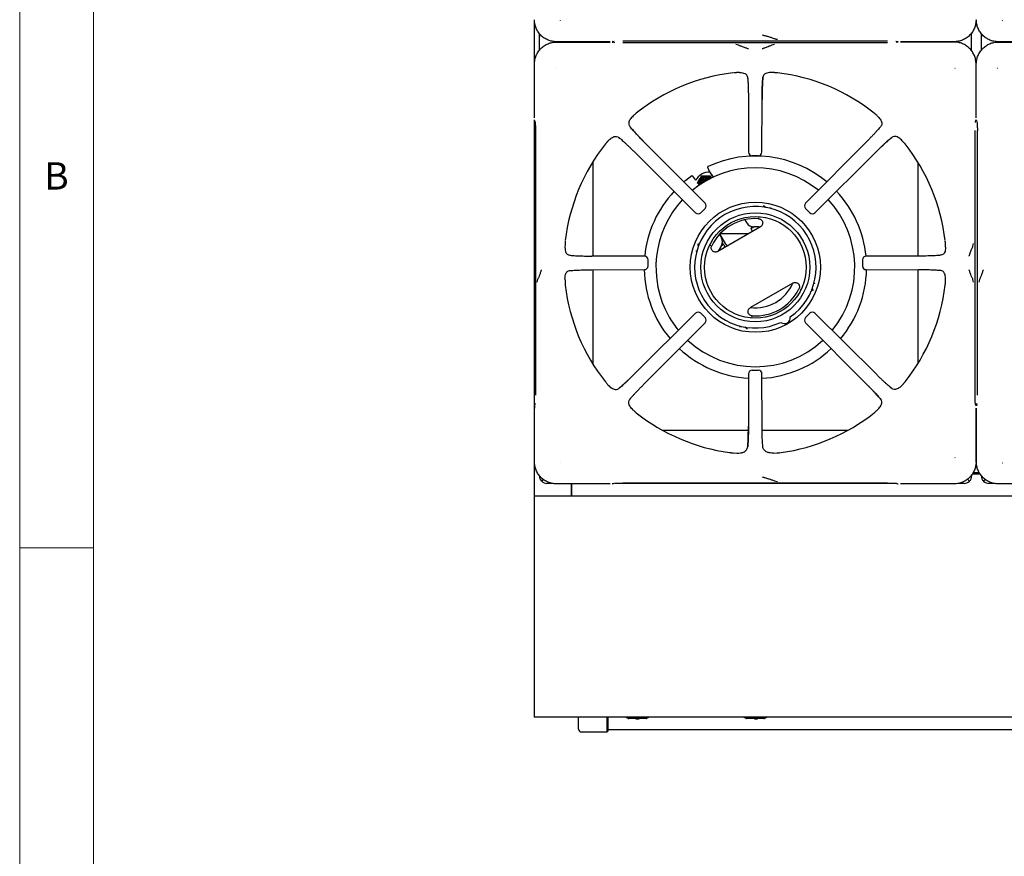
# Model space of a CAD drawing. Units: millimetres. Extents: x 5 to 415, y 5 to 292.
# Drawn here: x 5 to 72, y 178 to 234 of the extents above; entities that cross this region are included whole.
import ezdxf

# ---------------------------------------------------------------- set-up
doc = ezdxf.new("R2010")
doc.units = ezdxf.units.MM
doc.styles.add('SLDTEXTSTYLE0', font='TXT', dxfattribs={"width": 0.75})

msp = doc.modelspace()

# ---------------------------------------------------------------- linework, layer by layer
at = {"color": 7, "linetype": 'Continuous', "lineweight": 18}
for p, q in [((5, 292), (5, 5)), ((10, 287), (10, 10)), ((5, 198.5), (10, 198.5))]:
    msp.add_line(p, q, dxfattribs=at)
at = {"color": 7, "linetype": 'Continuous', "lineweight": 25}
for p, q in [((39.9338, 234.3261), (39.9338, 227.687)), ((41.7066, 234.2655), (41.7235, 234.2768)), ((71.7066, 234.2655), (71.7235, 234.2768)), ((40.2828, 232.2692), (40.2828, 233.4014)), ((69.6228, 232.223), (69.6228, 233.4476)), ((70.2828, 232.2692), (70.2828, 233.4014)), ((45.0821, 232.8436), (41.44, 232.8436)), ((41.44, 232.827), (45.0821, 232.827)), ((43.9028, 232.8436), (43.9028, 232.827)), ((45.2725, 232.8561), (45.3605, 232.8822)), ((45.3605, 232.7884), (45.2725, 232.8145)), ((45.3987, 232.7811), (45.3649, 232.787)), ((45.9556, 232.9095), (63.912, 232.9095)), ((63.912, 232.7611), (45.9556, 232.7611)), ((64.4689, 232.8895), (64.5027, 232.8836)), ((64.5071, 232.8822), (64.5951, 232.8561)), ((64.5951, 232.8145), (64.5071, 232.7884)), ((68.4276, 232.8436), (64.7855, 232.8436)), ((68.4276, 232.827), (64.7855, 232.827)), ((66.0028, 232.827), (66.0028, 232.8436)), ((75.0821, 232.8436), (71.44, 232.8436)), ((71.44, 232.827), (75.0821, 232.827)), ((39.9421, 227.687), (39.9421, 231.3291)), ((69.9255, 227.687), (69.9255, 231.3291)), ((69.9421, 227.687), (69.9421, 231.3291)), ((41.364, 231.0625), (41.3753, 231.0456)), ((53.8715, 230.7541), (53.6796, 230.7496)), ((56.1879, 230.7496), (55.9961, 230.7541)), ((68.4923, 231.0456), (68.5036, 231.0625)), ((71.364, 231.0625), (71.3753, 231.0456)), ((54.4099, 230.4415), (54.4238, 230.306)), ((54.4689, 228.921), (54.4787, 225.3636)), ((55.3889, 225.3636), (55.3987, 228.921)), ((39.9338, 227.5476), (39.9338, 207.999)), ((39.9546, 227.4966), (39.9807, 227.4086)), ((39.9824, 227.4032), (39.9807, 227.4086)), ((46.6478, 227.8162), (46.6892, 227.8542)), ((63.2198, 227.8162), (63.1784, 227.8542)), ((69.8796, 227.3704), (69.8855, 227.4042)), ((69.8869, 227.4086), (69.8851, 227.4032)), ((69.8869, 227.4086), (69.913, 227.4966)), ((69.9546, 227.4966), (69.9807, 227.4086)), ((69.9824, 227.4032), (69.9807, 227.4086)), ((40.008, 226.8135), (40.008, 208.8571)), ((63.4521, 227.0989), (63.3715, 227.0007)), ((69.8596, 208.8571), (69.8596, 226.8135)), ((70.008, 226.8135), (70.008, 208.8571)), ((44.9529, 226.1213), (44.9149, 226.0799)), ((45.6702, 226.3536), (45.7684, 226.273)), ((51.5237, 221.889), (47.4213, 226.0139)), ((62.4463, 226.0139), (58.3439, 221.889)), ((64.9147, 226.1213), (64.9527, 226.0799)), ((46.7551, 225.3477), (50.8801, 221.2454)), ((58.9875, 221.2454), (63.1125, 225.3477)), ((43.9028, 224.6829), (43.9028, 218.3)), ((55.1392, 225.1145), (54.7284, 225.1145)), ((66.0028, 218.3001), (66.0028, 224.6213)), ((51.8495, 224.0002), (51.7056, 224.3089)), ((51.8495, 224.0002), (51.9963, 223.7707)), ((50.8936, 223.4483), (50.6982, 223.7273)), ((51.2783, 223.7468), (51.5648, 223.7505)), ((51.2783, 223.7468), (51.288, 223.73)), ((51.288, 223.73), (51.5783, 223.7272)), ((51.8551, 223.7477), (51.8648, 223.7309)), ((51.8648, 223.7309), (51.9535, 223.5773)), ((51.5232, 221.5364), (51.2327, 221.2459)), ((55.5307, 221.6953), (55.4918, 221.7112)), ((58.6349, 221.2459), (58.3444, 221.5364)), ((54.3773, 220.5394), (54.2439, 220.7704)), ((55.1835, 220.9039), (55.1616, 220.9025)), ((55.1621, 220.9024), (55.1968, 220.8964)), ((55.2811, 220.2789), (52.4005, 218.6158)), ((54.6235, 220.1716), (54.7415, 219.9674)), ((52.5085, 219.7762), (52.6452, 219.5394)), ((52.9309, 219.1183), (52.5347, 219.8045)), ((54.4573, 219.8033), (52.5354, 219.8033)), ((42.0195, 219.0894), (42.015, 218.8976)), ((51.0547, 219.1495), (51.0491, 219.1078)), ((51.9079, 218.9975), (51.92, 219.0306)), ((51.9202, 219.0311), (51.908, 219.0128)), ((52.801, 219.0433), (52.7056, 219.2085)), ((67.8526, 218.8976), (67.8481, 219.0895)), ((47.4055, 218.2904), (43.8481, 218.3002)), ((47.6532, 217.6299), (47.6532, 218.0407)), ((62.2144, 218.0407), (62.2144, 217.6299)), ((66.0195, 218.3002), (62.4621, 218.2904)), ((67.54, 218.3592), (67.4045, 218.3453)), ((42.3276, 217.3114), (42.4631, 217.3253)), ((43.8481, 217.3704), (47.4055, 217.3802)), ((43.9028, 217.3706), (43.9028, 210.9877)), ((62.4621, 217.3802), (66.0195, 217.3704)), ((66.0028, 211.0493), (66.0028, 217.3705)), ((42.015, 216.773), (42.0195, 216.5811)), ((67.8481, 216.5811), (67.8526, 216.773)), ((57.4811, 216.4684), (54.6005, 214.8053)), ((57.9614, 216.0531), (57.9736, 216.0714)), ((57.9737, 216.0867), (57.9616, 216.0536)), ((58.8269, 215.9347), (58.8325, 215.9764)), ((50.8801, 214.4252), (46.7551, 210.3228)), ((51.2327, 214.4247), (51.5232, 214.1342)), ((54.7195, 214.1818), (54.6848, 214.1878)), ((54.6981, 214.1803), (54.72, 214.1817)), ((58.3444, 214.1342), (58.6349, 214.4247)), ((63.1125, 210.3228), (58.9875, 214.4252)), ((47.4213, 209.6566), (51.5237, 213.7816)), ((54.3509, 213.3889), (54.3898, 213.373)), ((58.3439, 213.7816), (62.4463, 209.6566)), ((54.7284, 210.5561), (55.1392, 210.5561)), ((54.4787, 210.307), (54.4689, 206.7496)), ((55.3987, 206.7496), (55.3889, 210.307)), ((44.9529, 209.5493), (44.9149, 209.5907)), ((64.1974, 209.317), (64.0992, 209.3976)), ((64.9147, 209.5493), (64.9527, 209.5907)), ((46.4155, 208.5717), (46.4961, 208.6699)), ((39.9421, 204.3415), (39.9421, 207.9836)), ((39.9807, 208.262), (39.9546, 208.174)), ((39.9824, 208.2674), (39.9807, 208.262)), ((39.988, 208.3002), (39.9821, 208.2664)), ((69.8852, 208.2674), (69.8869, 208.262)), ((69.913, 208.174), (69.8869, 208.262)), ((69.9255, 207.9836), (69.9255, 204.3415)), ((69.9421, 204.3415), (69.9421, 207.9836)), ((69.9807, 208.262), (69.9546, 208.174)), ((69.9824, 208.2674), (69.9807, 208.262)), ((69.988, 208.3002), (69.9821, 208.2664)), ((46.6478, 207.8544), (46.6892, 207.8164)), ((63.2198, 207.8544), (63.1784, 207.8164)), ((48.6161, 206.4925), (54.4695, 206.4925)), ((55.4015, 206.4925), (61.2515, 206.4925)), ((53.4634, 204.9436), (53.6887, 204.9328)), ((56.1789, 204.9328), (56.4042, 204.9436)), ((68.5036, 204.6081), (68.4923, 204.625)), ((39.9338, 204.3261), (39.9338, 202.0053)), ((41.7066, 204.2655), (41.7235, 204.2768)), ((71.7066, 204.2655), (71.7235, 204.2768)), ((69.6228, 203.3796), (69.6228, 203.4476)), ((69.6868, 203.5353), (70.1808, 203.5353)), ((70.154, 203.5853), (69.7136, 203.5853)), ((40.548, 203.1448), (40.4292, 203.026)), ((40.5558, 203.1384), (40.4363, 203.0189)), ((41.1533, 202.8725), (40.7899, 202.8725)), ((45.0821, 202.8436), (41.44, 202.8436)), ((42.4338, 202.8436), (42.4338, 202.0053)), ((42.4638, 202.8436), (42.4638, 202.0053)), ((42.4838, 202.2553), (42.4838, 202.8436)), ((45.2725, 202.8561), (45.3605, 202.8822)), ((64.4831, 202.8725), (45.3845, 202.8725)), ((45.9556, 202.9095), (63.912, 202.9095)), ((64.4689, 202.8895), (64.5027, 202.8836)), ((64.5071, 202.8822), (64.5951, 202.8561)), ((68.4276, 202.8436), (64.7855, 202.8436)), ((69.1157, 202.8725), (68.7143, 202.8725)), ((69.3327, 203.1555), (69.4693, 203.0189)), ((69.3405, 203.1619), (69.4764, 203.026)), ((70.548, 203.1448), (70.4292, 203.026)), ((70.5558, 203.1384), (70.4363, 203.0189)), ((71.1533, 202.8725), (70.7899, 202.8725)), ((75.0821, 202.8436), (71.44, 202.8436)), ((100.1338, 202.0053), (39.9338, 202.0053)), ((39.9338, 202.0053), (39.9338, 201.6053)), ((42.4838, 202.0053), (42.4838, 202.2553)), ((39.9338, 201.6053), (39.9338, 188.6253)), ((39.9338, 188.6253), (39.9338, 187.0053)), ((129.9338, 187.0053), (39.9338, 187.0053)), ((42.9338, 186.2083), (42.9338, 187.0053)), ((44.8838, 186.0083), (44.8838, 187.0053)), ((44.9338, 187.0053), (44.9338, 186.0583)), ((46.5369, 186.9453), (46.2838, 186.9453)), ((47.5238, 186.9253), (46.3438, 186.9253)), ((47.3307, 186.9453), (46.5369, 186.9453)), ((46.8238, 186.9053), (46.8238, 186.9253)), ((46.8238, 186.9053), (46.8483, 186.9053)), ((46.8483, 186.9053), (46.8483, 186.9253)), ((46.8483, 186.9053), (46.9431, 186.9053)), ((47.0307, 186.9053), (47.0307, 186.9253)), ((47.0307, 186.9053), (47.0482, 186.9053)), ((47.0482, 186.9053), (47.0482, 186.9253)), ((47.5838, 186.9453), (47.3307, 186.9453)), ((54.5369, 186.9453), (54.2838, 186.9453)), ((55.5238, 186.9253), (54.3438, 186.9253)), ((55.3307, 186.9453), (54.5369, 186.9453)), ((54.8585, 186.9053), (54.8585, 186.9253)), ((54.8655, 186.9053), (54.8655, 186.9253)), ((54.876, 186.9053), (54.876, 186.9253)), ((54.876, 186.9053), (55.0268, 186.9053)), ((55.0268, 186.9053), (55.0268, 186.9253)), ((55.0583, 186.9053), (55.0583, 186.9253)), ((55.0583, 186.9053), (55.0759, 186.9053)), ((55.0759, 186.9053), (55.0759, 186.9253)), ((55.0794, 186.9053), (55.0794, 186.9253)), ((55.5838, 186.9453), (55.3307, 186.9453)), ((43.1338, 186.0083), (44.8838, 186.0083)), ((44.8838, 186.0083), (44.9338, 186.0583)), ((44.9338, 186.1708), (124.9338, 186.1708))]:
    msp.add_line(p, q, dxfattribs=at)
at = {"color": 7, "linetype": 'Continuous', "lineweight": 25, "flags": 128}
for points in [[(45.2725, 232.8561), (45.2588, 232.8527), (45.2298, 232.8501)], [(45.2298, 232.8205), (45.2588, 232.8179), (45.2725, 232.8145)], [(64.5951, 232.8561), (64.6088, 232.8527), (64.6378, 232.8501)], [(64.6378, 232.8205), (64.6088, 232.8179), (64.5951, 232.8145)], [(39.9546, 227.4966), (39.9512, 227.5103), (39.9486, 227.5393)], [(69.913, 227.4966), (69.9164, 227.5103), (69.919, 227.5393)], [(69.9546, 227.4966), (69.9512, 227.5103), (69.9486, 227.5393)], [(51.8796, 223.9608), (51.9487, 223.8528), (52.0213, 223.7392)], [(50.6288, 223.7396), (50.2135, 223.429), (50.0907, 223.3282)], [(51.7629, 223.4972), (51.7012, 223.5257), (51.5957, 223.5429)], [(54.6235, 220.1716), (54.6397, 220.181), (54.6868, 220.2082), (54.761, 220.251), (54.8279, 220.2897)], [(55.2723, 220.2739), (55.1435, 220.2859), (54.8322, 220.2898)], [(52.6338, 219.0206), (52.4816, 218.749), (52.4276, 218.6314)], [(52.6361, 219.0242), (52.6847, 219.0523), (52.7589, 219.0951), (52.7681, 219.1004)], [(39.9546, 208.174), (39.9512, 208.1603), (39.9486, 208.1313)], [(69.913, 208.174), (69.9164, 208.1603), (69.919, 208.1313)], [(69.9546, 208.174), (69.9512, 208.1603), (69.9486, 208.1313)], [(45.2725, 202.8561), (45.2588, 202.8527), (45.2298, 202.8501)], [(64.5951, 202.8561), (64.6088, 202.8527), (64.6378, 202.8501)]]:
    msp.add_lwpolyline(points, dxfattribs=at)
at = {"color": 7, "linetype": 'Continuous', "lineweight": 25}
for radius in [4.4151, 3.7, 3.45]:
    msp.add_circle((54.9408, 217.5421), radius, dxfattribs=at)
for centre, radius, start, end in [((54.9338, 217.8353), 12.9835, 96.698733, 128.456563), ((54.9338, 217.8353), 12.9835, 51.547023, 83.302479), ((54.9338, 217.8353), 12.9835, 141.544604, 173.302246), ((54.7284, 225.3636), 0.25, 180.16386, 270), ((55.1392, 225.3636), 0.25, 270, 359.824896), ((54.9338, 217.8353), 12.9835, 6.695846, 38.453037), ((54.9408, 217.5421), 7.55, 50.103494, 115.171023), ((54.9408, 217.5421), 6.75, 50.689254, 129.397733), ((51.8028, 222.9984), 1, 86.40729, 154.827886), ((51.5762, 223.2271), 0.4982, 149.870749, 195.880469), ((51.5765, 223.2272), 0.4519, 149.879852, 193.875636), ((51.5791, 223.2256), 0.5015, 90.099796, 149.900141), ((51.5756, 223.23), 0.3993, 136.757953, 191.518206), ((51.5852, 223.237), 0.4004, 49.353562, 191.661553), ((51.5784, 223.2271), 0.4536, 47.403911, 149.990932), ((51.5851, 223.2372), 0.3254, 54.687309, 186.327556), ((51.5966, 223.2174), 0.3255, 90.141601, 181.74594), ((51.5964, 223.2176), 0.2505, 70.104369, 170.914432), ((51.607, 223.1993), 0.2506, 76.865192, 164.156589), ((51.6069, 223.1994), 0.2006, 96.277354, 144.745099), ((51.5793, 223.2287), 0.4985, 45.342624, 90.117443), ((54.9408, 217.5421), 7.55, 136.943656, 174.31697), ((54.9408, 217.5421), 7.55, 5.67933, 43.129463), ((54.9408, 217.5421), 6.75, 137.15722, 210), ((54.9408, 217.5421), 6.75, 320.611666, 42.925927), ((54.9408, 217.5421), 4.1236, 305.117801, 294.882199), ((51.0566, 221.422), 0.25, 225.166063, 270), ((51.0566, 221.422), 0.25, 270, 314.968536), ((51.3471, 221.7125), 0.25, 314.948507, 44.833455), ((58.5205, 221.7125), 0.25, 135.15992, 225.012325), ((58.811, 221.422), 0.25, 224.991992, 270), ((58.811, 221.422), 0.25, 270, 314.814025), ((54.9408, 217.5421), 3.3027, 86.250575, 153.749425), ((54.8103, 220.7894), 0.5, 210, 272.513574), ((55.6298, 219.3487), 1.3, 133.310274, 140.722744), ((52.2122, 219.2894), 0.5, 327.486426, 30), ((53.0318, 217.8487), 1.3, 102.195551, 105.957849), ((53.1041, 219.2183), 0.35, 210, 239.059281), ((53.1041, 219.2183), 0.2, 210, 268.211669), ((47.4055, 218.0407), 0.25, 359.944564, 89.839789), ((62.4621, 218.0407), 0.25, 90.154288, 179.992746), ((54.9408, 217.5421), 7.55, 181.212148, 219.894146), ((47.4055, 217.6298), 0.25, 270, 359.956646), ((54.9408, 217.5421), 7.55, 320.027024, 358.860873), ((62.4621, 217.6298), 0.25, 179.980538, 270), ((54.9338, 217.8353), 12.9835, 186.696896, 218.455304), ((54.9528, 217.5425), 2.75, 262.933861, 337.174415), ((54.9408, 217.5421), 3.3027, 266.250575, 333.749425), ((54.9338, 217.8353), 12.9835, 321.546554, 353.301732), ((54.9408, 217.5421), 6.75, 210, 219.296505), ((51.0566, 214.2486), 0.25, 44.971235, 134.844283), ((51.3471, 213.9581), 0.25, 315.123834, 44.991388), ((56.9158, 214.1213), 0.4, 233.132639, 6.867361), ((58.5205, 213.9581), 0.25, 134.985116, 224.84837), ((58.811, 214.2486), 0.25, 45.146453, 135.00537), ((54.9408, 217.5421), 6.75, 227.082796, 312.833142), ((54.9408, 217.5421), 7.55, 226.876249, 266.503792), ((54.9408, 217.5421), 7.55, 273.389793, 313.051145), ((54.7284, 210.307), 0.25, 89.966493, 179.84701), ((55.1392, 210.307), 0.25, 0.136476, 89.978647), ((54.9338, 217.8353), 12.9835, 231.545699, 262.227866), ((54.9338, 217.8353), 12.9835, 277.771193, 308.453767), ((40.7828, 203.3796), 0.5, 180, 225), ((69.1228, 203.3796), 0.5, 315, 0), ((70.7828, 203.3796), 0.5, 180, 225), ((40.7899, 203.3725), 0.5, 225, 270), ((69.1157, 203.3725), 0.5, 270, 315), ((70.7899, 203.3725), 0.5, 225, 270), ((46.3338, 187.2453), 0.3, 233.130102, 270), ((46.3438, 187.0253), 0.1, 233.130102, 270), ((47.5238, 187.0253), 0.1, 270, 306.869898), ((47.5338, 187.2453), 0.3, 270, 306.869898), ((54.3338, 187.2453), 0.3, 233.130102, 270), ((54.3438, 187.0253), 0.1, 233.130102, 270), ((55.5238, 187.0253), 0.1, 270, 306.869898), ((55.5338, 187.2453), 0.3, 270, 306.869898), ((43.1338, 186.2083), 0.2, 180, 270)]:
    msp.add_arc(centre, radius, start, end, dxfattribs=at)
for points, knots in [([(41.44, 232.8436), (41.3397, 232.8494), (41.1434, 232.8608), (40.8601, 232.9507), (40.6016, 233.0883), (40.3741, 233.2755), (40.1868, 233.503), (40.0492, 233.7616), (39.9593, 234.0449), (39.9479, 234.2412), (39.9421, 234.3415)], [0, 0, 0, 0, 0.1278875, 0.2502731, 0.375956, 0.5000001, 0.624046, 0.7497266, 0.8721137, 1, 1, 1, 1]), ([(69.9255, 234.3415), (69.9197, 234.2412), (69.9083, 234.0449), (69.8184, 233.7616), (69.6808, 233.503), (69.4935, 233.2755), (69.266, 233.0883), (69.0075, 232.9507), (68.7242, 232.8608), (68.5279, 232.8494), (68.4276, 232.8436)], [0, 0, 0, 0, 0.1278875, 0.250273, 0.3759559, 0.4999995, 0.6240464, 0.7497264, 0.8721131, 1, 1, 1, 1]), ([(71.44, 232.8436), (71.3397, 232.8494), (71.1434, 232.8608), (70.8601, 232.9507), (70.6016, 233.0883), (70.3741, 233.2755), (70.1868, 233.503), (70.0492, 233.7616), (69.9593, 234.0449), (69.9479, 234.2412), (69.9421, 234.3415)], [0, 0, 0, 0, 0.1278875, 0.2502731, 0.375956, 0.5000001, 0.6240457, 0.7497269, 0.8721138, 1, 1, 1, 1]), ([(55.4174, 233.3108), (55.439, 233.3041), (55.4817, 233.2908), (55.615, 233.2581), (55.8067, 233.21), (56.0388, 233.128), (56.2414, 233.0439), (56.3753, 233.0235), (56.4443, 233.013)], [0, 0, 0, 0, 0.1210253, 0.2391625, 0.4753332, 0.6377806, 0.8135588, 1, 1, 1, 1]), ([(39.9421, 231.3291), (39.9479, 231.4294), (39.9593, 231.6257), (40.0492, 231.9089), (40.1868, 232.1675), (40.3741, 232.395), (40.6016, 232.5823), (40.8601, 232.7199), (41.1434, 232.8098), (41.3397, 232.8212), (41.44, 232.827)], [0, 0, 0, 0, 0.1278876, 0.2502736, 0.3759559, 0.5000001, 0.6240471, 0.7497266, 0.8721138, 1, 1, 1, 1]), ([(54.4736, 232.3555), (54.4608, 232.3618), (54.4354, 232.3742), (54.3336, 232.4055), (54.1723, 232.4529), (53.9722, 232.5366), (53.7981, 232.6244), (53.6836, 232.6454), (53.6243, 232.6563)], [0, 0, 0, 0, 0.1199756, 0.2375312, 0.4694404, 0.6314457, 0.8090533, 1, 1, 1, 1]), ([(56.2432, 232.6563), (56.184, 232.6454), (56.0695, 232.6244), (55.8954, 232.5366), (55.6953, 232.4529), (55.534, 232.4055), (55.4322, 232.3742), (55.4068, 232.3618), (55.394, 232.3555)], [0, 0, 0, 0, 0.19094557, 0.36855334, 0.53056035, 0.76246849, 0.8800243, 1, 1, 1, 1]), ([(69.9255, 231.3291), (69.9197, 231.4294), (69.9083, 231.6257), (69.8184, 231.9089), (69.6808, 232.1675), (69.4935, 232.395), (69.266, 232.5823), (69.0075, 232.7199), (68.7242, 232.8098), (68.5279, 232.8212), (68.4276, 232.827)], [0, 0, 0, 0, 0.1278862, 0.2502732, 0.3759533, 0.4999998, 0.6240431, 0.749726, 0.8721119, 1, 1, 1, 1]), ([(69.9421, 231.3291), (69.9479, 231.4294), (69.9593, 231.6257), (70.0492, 231.909), (70.1868, 232.1675), (70.3741, 232.395), (70.6016, 232.5823), (70.8601, 232.7199), (71.1434, 232.8098), (71.3397, 232.8212), (71.44, 232.827)], [0, 0, 0, 0, 0.1278875, 0.2502733, 0.3759563, 0.5000001, 0.6240465, 0.7497266, 0.8721138, 1, 1, 1, 1]), ([(53.6796, 230.7496), (53.6624, 230.7487), (53.6279, 230.7469), (53.5739, 230.7437), (53.5208, 230.7401), (53.4801, 230.7371), (53.4584, 230.7347), (53.4547, 230.7343)], [0, 0, 0, 0, 0.23691371, 0.47383888, 0.73417051, 0.95580598, 1, 1, 1, 1]), ([(53.8715, 230.7541), (53.9365, 230.7512), (54.0683, 230.7453), (54.2432, 230.6899), (54.3752, 230.5928), (54.3999, 230.4852), (54.4099, 230.4415)], [0, 0, 0, 0, 0.2395837, 0.4862564, 0.7912259, 1, 1, 1, 1]), ([(55.9961, 230.7541), (55.9311, 230.7512), (55.7992, 230.7453), (55.6244, 230.6899), (55.4924, 230.5928), (55.4677, 230.4852), (55.4577, 230.4415)], [0, 0, 0, 0, 0.2395899, 0.4862619, 0.7912385, 1, 1, 1, 1]), ([(56.4129, 230.7343), (56.3932, 230.7361), (56.3434, 230.7408), (56.2707, 230.7451), (56.2156, 230.7481), (56.1879, 230.7496)], [0, 0, 0, 0, 0.2455237, 0.6223482, 1, 1, 1, 1]), ([(54.4099, 230.4415), (54.4138, 230.4087), (54.4214, 230.3437), (54.432, 230.2113), (54.4418, 230.0535), (54.4505, 229.8667), (54.4579, 229.6568), (54.4636, 229.4243), (54.4676, 229.1777), (54.4685, 229.0061), (54.4689, 228.921)], [0, 0, 0, 0, 0.1202797, 0.2385713, 0.3628605, 0.4870572, 0.6140384, 0.7412998, 0.871749, 1, 1, 1, 1]), ([(55.3959, 228.9183), (55.3966, 229.0382), (55.3976, 229.2294), (55.4022, 229.4847), (55.4076, 229.6955), (55.4154, 229.9067), (55.426, 230.1076), (55.4396, 230.2938), (55.4515, 230.3914), (55.4577, 230.4415)], [0, 0, 0, 0, 0.1849459, 0.294866, 0.4167195, 0.5486127, 0.6900089, 0.8408491, 1, 1, 1, 1]), ([(55.4577, 230.4415), (55.4501, 230.3708), (55.4387, 230.2631), (55.4258, 230.0503), (55.417, 229.8649), (55.4097, 229.6549), (55.404, 229.4231), (55.4, 229.1766), (55.3991, 229.0059), (55.3987, 228.921)], [0, 0, 0, 0, 0.2396253, 0.364631, 0.4874657, 0.614381, 0.7425447, 0.8719208, 1, 1, 1, 1]), ([(46.859, 228.0024), (46.8438, 227.9898), (46.8053, 227.9579), (46.7509, 227.9095), (46.7098, 227.8726), (46.6892, 227.8542)], [0, 0, 0, 0, 0.2454875, 0.6223256, 1, 1, 1, 1]), ([(63.1784, 227.8542), (63.1656, 227.8657), (63.1399, 227.8888), (63.0994, 227.9248), (63.0594, 227.9598), (63.0285, 227.9864), (63.0114, 228.0001), (63.0086, 228.0024)], [0, 0, 0, 0, 0.236963, 0.4739213, 0.7342114, 0.9557505, 1, 1, 1, 1]), ([(39.9821, 227.4042), (39.9855, 227.3885), (39.9924, 227.3564), (40.0027, 227.2362), (40.0087, 227.0822), (40.0112, 226.9332), (40.0112, 226.8521), (40.0111, 226.8112)], [0, 0, 0, 0, 0.2326161, 0.4762154, 0.73306, 0.8652731, 1, 1, 1, 1]), ([(46.6478, 227.8162), (46.6088, 227.778), (46.5308, 227.7017), (46.443, 227.5883), (46.3757, 227.469), (46.334, 227.3263), (46.3443, 227.1967), (46.3989, 227.1217), (46.4155, 227.0989)], [0, 0, 0, 0, 0.15367578, 0.307717, 0.47344411, 0.63899877, 0.88990329, 1, 1, 1, 1]), ([(63.2198, 227.8162), (63.2588, 227.778), (63.3368, 227.7017), (63.4246, 227.5883), (63.4919, 227.469), (63.5335, 227.3263), (63.5233, 227.1967), (63.4687, 227.1217), (63.4521, 227.0989)], [0, 0, 0, 0, 0.1536758, 0.307717, 0.4734444, 0.6389989, 0.8899033, 1, 1, 1, 1]), ([(69.9821, 227.4042), (69.9855, 227.3885), (69.9924, 227.3564), (70.0027, 227.2362), (70.0087, 227.0822), (70.0112, 226.9332), (70.0112, 226.8521), (70.0111, 226.8112)], [0, 0, 0, 0, 0.2326161, 0.4762154, 0.7330599, 0.8652731, 1, 1, 1, 1]), ([(47.4213, 226.0101), (47.3299, 226.1026), (47.1339, 226.301), (46.8543, 226.5947), (46.5929, 226.8798), (46.4762, 227.0239), (46.4155, 227.0989)], [0, 0, 0, 0, 0.2089991, 0.4483463, 0.7128975, 1, 1, 1, 1]), ([(46.4155, 227.0989), (46.461, 227.0433), (46.5301, 226.9588), (46.6691, 226.8025), (46.7908, 226.669), (46.9296, 226.5204), (47.0838, 226.3586), (47.2487, 226.1884), (47.364, 226.0719), (47.4213, 226.0139)], [0, 0, 0, 0, 0.240013, 0.3649245, 0.4878045, 0.6147455, 0.7427961, 0.8720834, 1, 1, 1, 1]), ([(63.4521, 227.0989), (63.4311, 227.0727), (63.3894, 227.0208), (63.3036, 226.9208), (63.2007, 226.8047), (63.0779, 226.6703), (62.9393, 226.5218), (62.7848, 226.3597), (62.6199, 226.1894), (62.5038, 226.0721), (62.4463, 226.0139)], [0, 0, 0, 0, 0.12044107, 0.23875779, 0.36311314, 0.48732438, 0.61441339, 0.74133257, 0.87164673, 1, 1, 1, 1]), ([(44.9149, 226.0799), (44.9034, 226.0671), (44.8802, 226.0414), (44.8443, 226.0009), (44.8093, 225.9609), (44.7827, 225.93), (44.769, 225.9129), (44.7667, 225.9101)], [0, 0, 0, 0, 0.2369634, 0.4739251, 0.7342153, 0.9557543, 1, 1, 1, 1]), ([(44.9529, 226.1213), (44.991, 226.1603), (45.0674, 226.2383), (45.1808, 226.3261), (45.3001, 226.3934), (45.4428, 226.435), (45.5724, 226.4248), (45.6474, 226.3702), (45.6702, 226.3536)], [0, 0, 0, 0, 0.1536758, 0.3077171, 0.4734439, 0.6389948, 0.8899031, 1, 1, 1, 1]), ([(45.6702, 226.3536), (45.6964, 226.3326), (45.7483, 226.2909), (45.8483, 226.2051), (45.9643, 226.1022), (46.0988, 225.9794), (46.2473, 225.8408), (46.4094, 225.6863), (46.5797, 225.5214), (46.697, 225.4053), (46.7551, 225.3477)], [0, 0, 0, 0, 0.12044133, 0.23875808, 0.36311346, 0.48732474, 0.61441331, 0.74133252, 0.87164725, 1, 1, 1, 1]), ([(63.1086, 225.3478), (63.2011, 225.4392), (63.3995, 225.6352), (63.6932, 225.9148), (63.9783, 226.1761), (64.1224, 226.2929), (64.1974, 226.3536)], [0, 0, 0, 0, 0.208999, 0.4483461, 0.7128976, 1, 1, 1, 1]), ([(64.1974, 226.3536), (64.1418, 226.3081), (64.0573, 226.239), (63.901, 226.1), (63.7675, 225.9783), (63.6189, 225.8395), (63.4571, 225.6853), (63.2869, 225.5204), (63.1704, 225.4051), (63.1125, 225.3477)], [0, 0, 0, 0, 0.2400133, 0.3649241, 0.4878044, 0.6147453, 0.7427963, 0.8720824, 1, 1, 1, 1]), ([(64.9147, 226.1213), (64.8766, 226.1603), (64.8002, 226.2383), (64.6868, 226.3261), (64.5675, 226.3934), (64.4248, 226.435), (64.2952, 226.4248), (64.2202, 226.3702), (64.1974, 226.3536)], [0, 0, 0, 0, 0.1536758, 0.3077171, 0.4734445, 0.6389948, 0.8899036, 1, 1, 1, 1]), ([(65.1009, 225.9101), (65.0883, 225.9253), (65.0564, 225.9638), (65.008, 226.0182), (64.9711, 226.0593), (64.9527, 226.0799)], [0, 0, 0, 0, 0.2454868, 0.6223214, 1, 1, 1, 1]), ([(51.7296, 224.3752), (51.7238, 224.3715), (51.7127, 224.3645), (51.7028, 224.3472), (51.6993, 224.3276), (51.7035, 224.3152), (51.7056, 224.3089)], [0, 0, 0, 0, 0.260423, 0.4998646, 0.7479773, 1, 1, 1, 1]), ([(50.6288, 223.7396), (50.6346, 223.7427), (50.6462, 223.749), (50.666, 223.7489), (50.6848, 223.7421), (50.6936, 223.7323), (50.6982, 223.7273)], [0, 0, 0, 0, 0.2520144, 0.5001601, 0.7395851, 1, 1, 1, 1]), ([(51.1318, 223.5005), (51.1187, 223.4777), (51.0698, 223.3931), (51.0232, 223.3091), (50.9891, 223.2477)], [0, 0, 0, 0, 0.26863303, 1, 1, 1, 1]), ([(51.1453, 223.4772), (51.1321, 223.4545), (51.083, 223.3702), (51.0344, 223.2897), (50.9988, 223.2309)], [0, 0, 0, 0, 0.2686323, 1, 1, 1, 1]), ([(51.2783, 223.7468), (51.2658, 223.7263), (51.2176, 223.6469), (51.1684, 223.5629), (51.1318, 223.5005)], [0, 0, 0, 0, 0.2575584, 1, 1, 1, 1]), ([(51.288, 223.73), (51.2761, 223.7085), (51.2301, 223.6253), (51.1814, 223.5403), (51.1453, 223.4772)], [0, 0, 0, 0, 0.2575491, 1, 1, 1, 1]), ([(51.5648, 223.7505), (51.5717, 223.7505), (51.6691, 223.7506), (51.7655, 223.7491), (51.8551, 223.7477)], [0, 0, 0, 0, 0.0702029, 1, 1, 1, 1]), ([(51.5783, 223.7272), (51.5851, 223.7272), (51.6825, 223.7274), (51.777, 223.7292), (51.8648, 223.7309)], [0, 0, 0, 0, 0.0702008, 1, 1, 1, 1]), ([(51.9963, 223.7707), (51.9988, 223.7668), (52.0029, 223.7603), (52.008, 223.7521), (52.0106, 223.748), (52.0115, 223.7466)], [0, 0, 0, 0, 0.49994151, 0.81618732, 1, 1, 1, 1]), ([(52.0115, 223.7466), (52.0335, 223.7119), (52.0557, 223.6768), (52.0798, 223.6371), (52.0801, 223.6366)], [0, 0, 0, 0, 0.9878157, 1, 1, 1, 1]), ([(51.5218, 221.5376), (51.5221, 221.5373), (51.5251, 221.5344), (51.5241, 221.5355), (51.5232, 221.5364)], [0, 0, 0, 0, 0.1019108, 1, 1, 1, 1]), ([(55.5307, 221.6953), (55.5461, 221.6869), (55.5769, 221.67), (55.603, 221.6354), (55.62, 221.6122), (55.628, 221.6011), (55.6322, 221.5976), (55.6323, 221.5975)], [0, 0, 0, 0, 0.33138065, 0.66266041, 0.8194983, 0.992625, 1, 1, 1, 1]), ([(55.9929, 221.5221), (55.992, 221.5274), (55.9901, 221.5379), (55.9905, 221.5583), (55.9931, 221.5807), (55.9966, 221.5962), (55.9984, 221.604)], [0, 0, 0, 0, 0.2495004, 0.4993846, 0.7497913, 1, 1, 1, 1]), ([(58.6361, 221.2473), (58.6358, 221.247), (58.633, 221.244), (58.634, 221.245), (58.6349, 221.2459)], [0, 0, 0, 0, 0.1019072, 1, 1, 1, 1]), ([(55.1568, 220.8377), (55.1887, 220.8328), (55.2527, 220.8229), (55.337, 220.7719), (55.4012, 220.6986), (55.4375, 220.6078), (55.4421, 220.5101), (55.4147, 220.4166), (55.3606, 220.3344), (55.3076, 220.2974), (55.2811, 220.2789)], [0, 0, 0, 0, 0.12526563, 0.25041204, 0.37517263, 0.49989298, 0.62471441, 0.7496624, 0.87480247, 1, 1, 1, 1]), ([(42.0348, 219.3144), (42.0329, 219.2947), (42.0283, 219.2449), (42.024, 219.1722), (42.021, 219.1171), (42.0195, 219.0894)], [0, 0, 0, 0, 0.2455149, 0.6223492, 1, 1, 1, 1]), ([(67.8481, 219.0895), (67.8472, 219.1067), (67.8454, 219.1412), (67.8422, 219.1952), (67.8386, 219.2483), (67.8356, 219.289), (67.8332, 219.3107), (67.8328, 219.3144)], [0, 0, 0, 0, 0.2369174, 0.4738362, 0.7341667, 0.9558009, 1, 1, 1, 1]), ([(42.015, 218.8976), (42.0179, 218.8326), (42.0238, 218.7007), (42.0792, 218.5259), (42.1763, 218.3939), (42.2839, 218.3692), (42.3276, 218.3592)], [0, 0, 0, 0, 0.2395892, 0.4862626, 0.7912372, 1, 1, 1, 1]), ([(50.8943, 218.6571), (50.9019, 218.6548), (50.9172, 218.6501), (50.9378, 218.6411), (50.9557, 218.6313), (50.9639, 218.6244), (50.9679, 218.621)], [0, 0, 0, 0, 0.25021443, 0.50062771, 0.75054953, 1, 1, 1, 1]), ([(51.0829, 218.9709), (51.0829, 218.9711), (51.082, 218.9765), (51.0764, 218.9889), (51.0648, 219.0153), (51.0479, 219.0553), (51.0487, 219.0903), (51.0491, 219.1078)], [0, 0, 0, 0, 0.00761871, 0.18016434, 0.33875375, 0.66889536, 1, 1, 1, 1]), ([(52.4005, 218.6158), (52.3712, 218.6021), (52.3127, 218.5747), (52.2144, 218.5689), (52.1198, 218.592), (52.0374, 218.6448), (51.977, 218.7217), (51.9456, 218.8139), (51.9436, 218.9124), (51.967, 218.9727), (51.9787, 219.0029)], [0, 0, 0, 0, 0.12519923, 0.25034093, 0.37528694, 0.50010837, 0.62482756, 0.74958979, 0.87473582, 1, 1, 1, 1]), ([(67.8526, 218.8976), (67.8497, 218.8326), (67.8438, 218.7008), (67.7884, 218.5259), (67.6913, 218.3939), (67.5837, 218.3692), (67.54, 218.3592)], [0, 0, 0, 0, 0.2395863, 0.4862572, 0.7912217, 1, 1, 1, 1]), ([(69.454, 218.2955), (69.4603, 218.3083), (69.4728, 218.3339), (69.5041, 218.4354), (69.5516, 218.5973), (69.6354, 218.7972), (69.7229, 218.971), (69.7439, 219.0854), (69.7548, 219.1448)], [0, 0, 0, 0, 0.11956236, 0.23762821, 0.4704857, 0.63168558, 0.80889327, 1, 1, 1, 1]), ([(42.3276, 218.3592), (42.3983, 218.3516), (42.506, 218.3402), (42.7187, 218.3273), (42.9042, 218.3185), (43.1142, 218.3112), (43.346, 218.3055), (43.5925, 218.3015), (43.7632, 218.3006), (43.8481, 218.3002)], [0, 0, 0, 0, 0.2396253, 0.36463, 0.4874657, 0.614381, 0.7425433, 0.8719208, 1, 1, 1, 1]), ([(67.54, 218.3592), (67.5072, 218.3553), (67.4422, 218.3477), (67.3098, 218.3371), (67.152, 218.3273), (66.9652, 218.3186), (66.7553, 218.3112), (66.5228, 218.3055), (66.2762, 218.3015), (66.1046, 218.3006), (66.0195, 218.3002)], [0, 0, 0, 0, 0.1202796, 0.2385716, 0.3628607, 0.4870562, 0.6140379, 0.7412993, 0.8717491, 1, 1, 1, 1]), ([(40.4136, 217.3751), (40.4073, 217.3623), (40.3948, 217.3369), (40.3635, 217.2351), (40.3162, 217.0738), (40.2325, 216.8737), (40.1447, 216.6996), (40.1237, 216.5851), (40.1128, 216.5258)], [0, 0, 0, 0, 0.1199756, 0.2375308, 0.4694401, 0.6314462, 0.8090546, 1, 1, 1, 1]), ([(42.015, 216.773), (42.0179, 216.838), (42.0238, 216.9698), (42.0792, 217.1447), (42.1763, 217.2767), (42.2839, 217.3014), (42.3276, 217.3114)], [0, 0, 0, 0, 0.2395842, 0.4862558, 0.7912264, 1, 1, 1, 1]), ([(42.3276, 217.3114), (42.3604, 217.3153), (42.4254, 217.3229), (42.5578, 217.3335), (42.7156, 217.3433), (42.9024, 217.352), (43.1123, 217.3594), (43.3448, 217.365), (43.5914, 217.3691), (43.763, 217.37), (43.8481, 217.3704)], [0, 0, 0, 0, 0.1202797, 0.2385713, 0.3628605, 0.4870572, 0.6140384, 0.7412998, 0.8717491, 1, 1, 1, 1]), ([(67.54, 217.3114), (67.4693, 217.319), (67.3616, 217.3304), (67.1489, 217.3433), (66.9634, 217.3521), (66.7534, 217.3594), (66.5216, 217.3651), (66.2751, 217.3691), (66.1044, 217.37), (66.0195, 217.3704)], [0, 0, 0, 0, 0.2396251, 0.3646303, 0.487466, 0.6143812, 0.7425434, 0.8719209, 1, 1, 1, 1]), ([(67.8526, 216.773), (67.8497, 216.838), (67.8438, 216.9698), (67.7884, 217.1447), (67.6913, 217.2767), (67.5837, 217.3014), (67.54, 217.3114)], [0, 0, 0, 0, 0.2395899, 0.4862634, 0.7912379, 1, 1, 1, 1]), ([(69.7548, 216.5258), (69.7439, 216.5851), (69.723, 216.6996), (69.6352, 216.8738), (69.5514, 217.0738), (69.5041, 217.2352), (69.4728, 217.337), (69.4603, 217.3623), (69.454, 217.3751)], [0, 0, 0, 0, 0.1909259, 0.3685395, 0.5305623, 0.7624885, 0.8800568, 1, 1, 1, 1]), ([(70.4136, 217.3751), (70.4073, 217.3623), (70.3948, 217.3369), (70.3635, 217.2351), (70.3162, 217.0738), (70.2325, 216.8737), (70.1447, 216.6996), (70.1237, 216.5851), (70.1128, 216.5258)], [0, 0, 0, 0, 0.11997558, 0.23753081, 0.46944005, 0.63144614, 0.80905479, 1, 1, 1, 1]), ([(42.0195, 216.5811), (42.0204, 216.5639), (42.0222, 216.5294), (42.0254, 216.4754), (42.029, 216.4223), (42.032, 216.3816), (42.0344, 216.3598), (42.0348, 216.3562)], [0, 0, 0, 0, 0.2369156, 0.4738332, 0.7341617, 0.9557945, 1, 1, 1, 1]), ([(67.8328, 216.3562), (67.8347, 216.3759), (67.8393, 216.4257), (67.8436, 216.4984), (67.8466, 216.5535), (67.8481, 216.5811)], [0, 0, 0, 0, 0.2455148, 0.6223487, 1, 1, 1, 1]), ([(57.4811, 216.4684), (57.4811, 216.4684), (57.4811, 216.4684), (57.4812, 216.4684), (57.4813, 216.4685), (57.4817, 216.4688), (57.4835, 216.4698), (57.4904, 216.4737), (57.5185, 216.4882), (57.5776, 216.509), (57.6669, 216.5156), (57.7618, 216.4922), (57.8346, 216.4455), (57.8816, 216.3924), (57.9139, 216.3365), (57.9369, 216.2612), (57.9375, 216.1688), (57.9138, 216.1089), (57.9028, 216.0813)], [0, 0, 0, 0, 0.0000043, 0.0000409, 0.0001432, 0.0005277, 0.0020332, 0.0079784, 0.0315669, 0.1252407, 0.2502443, 0.3750702, 0.4999577, 0.5809992, 0.6498762, 0.7502076, 0.8852076, 1, 1, 1, 1]), ([(58.799, 216.113), (58.7993, 216.1115), (58.8014, 216.1011), (58.815, 216.0745), (58.8336, 216.0288), (58.8329, 215.9939), (58.8325, 215.9764)], [0, 0, 0, 0, 0.05003127, 0.34283713, 0.66991387, 1, 1, 1, 1]), ([(58.9873, 216.4271), (58.9797, 216.4294), (58.9644, 216.4341), (58.9438, 216.4431), (58.9259, 216.4529), (58.9177, 216.4598), (58.9136, 216.4632)], [0, 0, 0, 0, 0.2502364, 0.500648, 0.7505397, 1, 1, 1, 1]), ([(54.7248, 214.2465), (54.6929, 214.2514), (54.6289, 214.2613), (54.5446, 214.3123), (54.4804, 214.3856), (54.4441, 214.4764), (54.4395, 214.5741), (54.4669, 214.6676), (54.521, 214.7498), (54.574, 214.7868), (54.6005, 214.8053)], [0, 0, 0, 0, 0.1252655, 0.2504092, 0.3751699, 0.4998894, 0.6247109, 0.749658, 0.8747981, 1, 1, 1, 1]), ([(51.2315, 214.4233), (51.2318, 214.4236), (51.2346, 214.4266), (51.2336, 214.4256), (51.2327, 214.4247)], [0, 0, 0, 0, 0.1019053, 1, 1, 1, 1]), ([(58.3458, 214.133), (58.3455, 214.1332), (58.3425, 214.1361), (58.3435, 214.1351), (58.3444, 214.1342)], [0, 0, 0, 0, 0.1019089, 1, 1, 1, 1]), ([(53.8887, 213.5621), (53.8896, 213.5568), (53.8915, 213.5463), (53.8911, 213.5259), (53.8885, 213.5035), (53.885, 213.488), (53.8832, 213.4802)], [0, 0, 0, 0, 0.2494931, 0.4993784, 0.7497827, 1, 1, 1, 1]), ([(54.3509, 213.3889), (54.3355, 213.3973), (54.3047, 213.4142), (54.2786, 213.4488), (54.2616, 213.472), (54.2536, 213.4831), (54.2494, 213.4866), (54.2493, 213.4867)], [0, 0, 0, 0, 0.3313811, 0.6626553, 0.8195041, 0.9926297, 1, 1, 1, 1]), ([(46.759, 210.3228), (46.6665, 210.2314), (46.4681, 210.0354), (46.1744, 209.7558), (45.8893, 209.4944), (45.7452, 209.3777), (45.6702, 209.317)], [0, 0, 0, 0, 0.20899906, 0.44834554, 0.71289748, 1, 1, 1, 1]), ([(45.6702, 209.317), (45.7258, 209.3625), (45.8103, 209.4316), (45.9666, 209.5705), (46.1001, 209.6923), (46.2487, 209.8311), (46.4105, 209.9853), (46.5807, 210.1502), (46.6972, 210.2655), (46.7551, 210.3228)], [0, 0, 0, 0, 0.24001323, 0.36492485, 0.4878048, 0.61474503, 0.74279636, 0.87208339, 1, 1, 1, 1]), ([(64.1974, 209.317), (64.1712, 209.338), (64.1193, 209.3797), (64.0193, 209.4655), (63.9033, 209.5684), (63.7688, 209.6911), (63.6203, 209.8298), (63.4582, 209.9842), (63.2879, 210.1492), (63.1706, 210.2653), (63.1125, 210.3228)], [0, 0, 0, 0, 0.1204415, 0.2387582, 0.3631132, 0.4873243, 0.6144134, 0.7413327, 0.871647, 1, 1, 1, 1]), ([(44.7667, 209.7605), (44.7793, 209.7453), (44.8112, 209.7068), (44.8596, 209.6524), (44.8965, 209.6112), (44.9149, 209.5907)], [0, 0, 0, 0, 0.245485, 0.6223251, 1, 1, 1, 1]), ([(44.9529, 209.5493), (44.991, 209.5103), (45.0674, 209.4323), (45.1808, 209.3445), (45.3001, 209.2772), (45.4428, 209.2355), (45.5724, 209.2458), (45.6474, 209.3003), (45.6702, 209.317)], [0, 0, 0, 0, 0.15367553, 0.30771695, 0.47344501, 0.6389984, 0.88990297, 1, 1, 1, 1]), ([(46.4155, 208.5717), (46.4365, 208.5979), (46.4782, 208.6498), (46.564, 208.7498), (46.6669, 208.8658), (46.7897, 209.0003), (46.9283, 209.1488), (47.0828, 209.3109), (47.2477, 209.4812), (47.3638, 209.5985), (47.4213, 209.6566)], [0, 0, 0, 0, 0.1204411, 0.2387577, 0.3631127, 0.4873241, 0.6144129, 0.7413328, 0.871647, 1, 1, 1, 1]), ([(62.4463, 209.6605), (62.5377, 209.568), (62.7337, 209.3696), (63.0133, 209.0759), (63.2747, 208.7908), (63.3914, 208.6467), (63.4521, 208.5717)], [0, 0, 0, 0, 0.2089995, 0.4483465, 0.7128981, 1, 1, 1, 1]), ([(63.4521, 208.5717), (63.4066, 208.6273), (63.3375, 208.7118), (63.1985, 208.8681), (63.0768, 209.0016), (62.938, 209.1502), (62.7838, 209.312), (62.6189, 209.4822), (62.5036, 209.5987), (62.4463, 209.6566)], [0, 0, 0, 0, 0.2400128, 0.3649243, 0.4878039, 0.6147448, 0.7427959, 0.8720827, 1, 1, 1, 1]), ([(64.9147, 209.5493), (64.8766, 209.5103), (64.8002, 209.4323), (64.6868, 209.3445), (64.5675, 209.2772), (64.4248, 209.2355), (64.2952, 209.2458), (64.2202, 209.3003), (64.1974, 209.317)], [0, 0, 0, 0, 0.1536757, 0.3077169, 0.4734443, 0.6389946, 0.8899035, 1, 1, 1, 1]), ([(64.9527, 209.5907), (64.9642, 209.6035), (64.9874, 209.6292), (65.0233, 209.6696), (65.0583, 209.7097), (65.0849, 209.7406), (65.0986, 209.7576), (65.1009, 209.7605)], [0, 0, 0, 0, 0.2369651, 0.4739213, 0.7342126, 0.9557517, 1, 1, 1, 1]), ([(46.6478, 207.8544), (46.6088, 207.8925), (46.5308, 207.9689), (46.443, 208.0823), (46.3757, 208.2016), (46.334, 208.3443), (46.3443, 208.4739), (46.3989, 208.5489), (46.4155, 208.5717)], [0, 0, 0, 0, 0.1536759, 0.307717, 0.4734442, 0.6389946, 0.8899032, 1, 1, 1, 1]), ([(63.2198, 207.8544), (63.2588, 207.8925), (63.3368, 207.9689), (63.4246, 208.0823), (63.4919, 208.2016), (63.5335, 208.3443), (63.5233, 208.4739), (63.4687, 208.5489), (63.4521, 208.5717)], [0, 0, 0, 0, 0.1536759, 0.307717, 0.4734447, 0.6389988, 0.8899032, 1, 1, 1, 1]), ([(69.8855, 208.2664), (69.8821, 208.2821), (69.8752, 208.3142), (69.8649, 208.4344), (69.8589, 208.5884), (69.8564, 208.7374), (69.8564, 208.8185), (69.8565, 208.8594)], [0, 0, 0, 0, 0.2326157, 0.4762146, 0.7330597, 0.8652724, 1, 1, 1, 1]), ([(39.9508, 208.1431), (39.9497, 208.131), (39.9473, 208.1049), (39.9448, 208.0472), (39.9441, 208.0046), (39.9437, 207.9836)], [0, 0, 0, 0, 0.30616413, 0.65839249, 1, 1, 1, 1]), ([(46.6892, 207.8164), (46.702, 207.8049), (46.7277, 207.7817), (46.7681, 207.7458), (46.8082, 207.7108), (46.8391, 207.6841), (46.8562, 207.6705), (46.859, 207.6682)], [0, 0, 0, 0, 0.23696152, 0.47391915, 0.73420957, 0.95575065, 1, 1, 1, 1]), ([(63.0086, 207.6682), (63.0238, 207.6808), (63.0623, 207.7127), (63.1167, 207.7611), (63.1578, 207.798), (63.1784, 207.8164)], [0, 0, 0, 0, 0.2454864, 0.62232591, 1, 1, 1, 1]), ([(54.4717, 206.7523), (54.471, 206.6337), (54.4695, 206.3793), (54.4607, 206.0066), (54.446, 205.6459), (54.4284, 205.463), (54.4193, 205.3678)], [0, 0, 0, 0, 0.208813, 0.4479579, 0.7126452, 1, 1, 1, 1]), ([(54.4193, 205.3678), (54.4257, 205.4397), (54.4386, 205.5855), (54.4541, 205.9094), (54.4655, 206.3031), (54.4678, 206.6003), (54.4689, 206.7496)], [0, 0, 0, 0, 0.2411129, 0.4889115, 0.7432826, 1, 1, 1, 1]), ([(55.4483, 205.3678), (55.4419, 205.4389), (55.429, 205.584), (55.4136, 205.9079), (55.402, 206.3017), (55.3998, 206.5994), (55.3987, 206.7496)], [0, 0, 0, 0, 0.2395334, 0.4883792, 0.7419456, 1, 1, 1, 1]), ([(53.6887, 204.9328), (53.7688, 204.9342), (53.9314, 204.9372), (54.1144, 204.9858), (54.2503, 205.0581), (54.3383, 205.1403), (54.4005, 205.2425), (54.413, 205.3255), (54.4193, 205.3678)], [0, 0, 0, 0, 0.2200535, 0.4465393, 0.5887529, 0.7341622, 0.8647139, 1, 1, 1, 1]), ([(56.1789, 204.9328), (56.0988, 204.9342), (55.9362, 204.9371), (55.7532, 204.9858), (55.6173, 205.0581), (55.5293, 205.1403), (55.4671, 205.2425), (55.4546, 205.3255), (55.4483, 205.3678)], [0, 0, 0, 0, 0.22004858, 0.44652902, 0.58874422, 0.73415727, 0.86471261, 1, 1, 1, 1]), ([(53.2131, 204.9663), (53.2329, 204.964), (53.2868, 204.9578), (53.3682, 204.951), (53.4317, 204.946), (53.4634, 204.9436)], [0, 0, 0, 0, 0.2260947, 0.6126602, 1, 1, 1, 1]), ([(56.4042, 204.9436), (56.4404, 204.9464), (56.4993, 204.951), (56.5811, 204.958), (56.6299, 204.9635), (56.6545, 204.9663)], [0, 0, 0, 0, 0.4415296, 0.7189712, 1, 1, 1, 1]), ([(41.44, 202.8436), (41.3397, 202.8494), (41.1434, 202.8608), (40.8601, 202.9507), (40.6016, 203.0883), (40.374, 203.2755), (40.1868, 203.503), (40.0492, 203.7616), (39.9593, 204.0449), (39.9479, 204.2412), (39.9421, 204.3415)], [0, 0, 0, 0, 0.1278875, 0.2502732, 0.3759561, 0.4999998, 0.6240465, 0.7497263, 0.8721136, 1, 1, 1, 1]), ([(69.9255, 204.3415), (69.9197, 204.2412), (69.9083, 204.0449), (69.8184, 203.7616), (69.6808, 203.503), (69.4935, 203.2755), (69.266, 203.0883), (69.0075, 202.9507), (68.7242, 202.8608), (68.5279, 202.8494), (68.4276, 202.8436)], [0, 0, 0, 0, 0.1278878, 0.2502732, 0.3759562, 0.4999998, 0.6240464, 0.7497263, 0.8721132, 1, 1, 1, 1]), ([(71.44, 202.8436), (71.3397, 202.8494), (71.1434, 202.8608), (70.8601, 202.9507), (70.6016, 203.0883), (70.374, 203.2755), (70.1868, 203.503), (70.0492, 203.7616), (69.9593, 204.0449), (69.9479, 204.2412), (69.9421, 204.3415)], [0, 0, 0, 0, 0.1278875, 0.2502732, 0.3759561, 0.4999998, 0.6240461, 0.7497266, 0.8721136, 1, 1, 1, 1]), ([(55.4174, 203.3109), (55.439, 203.3041), (55.4817, 203.2908), (55.615, 203.2581), (55.8067, 203.21), (56.0388, 203.128), (56.2414, 203.0439), (56.3753, 203.0235), (56.4443, 203.013)], [0, 0, 0, 0, 0.1210254, 0.2391626, 0.4753335, 0.6377809, 0.8135588, 1, 1, 1, 1]), ([(46.9431, 186.9053), (46.9557, 186.9053), (46.9806, 186.9053), (47.0134, 186.9053), (47.0286, 186.9053), (47.03, 186.9053), (47.0307, 186.9053)], [0, 0, 0, 0, 0.2819006, 0.5584633, 0.7789378, 1, 1, 1, 1]), ([(55.0268, 186.9053), (55.0316, 186.9053), (55.0454, 186.9053), (55.056, 186.9053), (55.0575, 186.9053), (55.0583, 186.9053)], [0, 0, 0, 0, 0.2078057, 0.6033728, 1, 1, 1, 1])]:
    msp.add_open_spline(points, degree=3, knots=knots, dxfattribs=at)

# ---------------------------------------------------------------- texts
at = {"color": 7, "linetype": 'Continuous', "lineweight": 0, "insert": (6.6667, 224.668), "char_height": 1.8521, "attachment_point": 1, "style": 'SLDTEXTSTYLE0'}
msp.add_mtext('B', dxfattribs=at)

doc.saveas('drawing.dxf')
